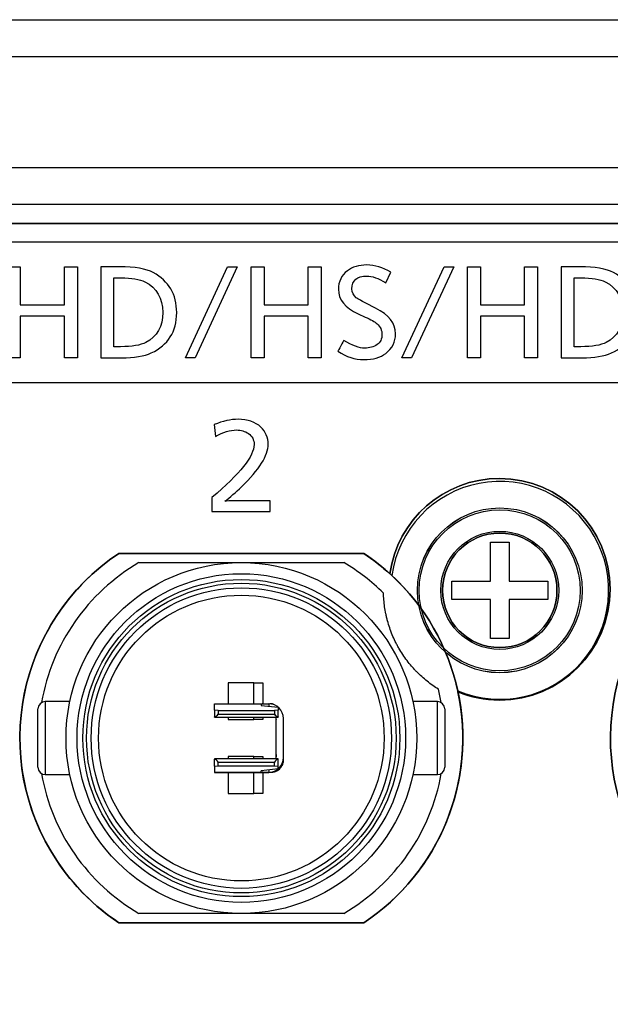
# Model space of a CAD drawing. Units: millimetres. Extents: x 0 to 298, y 0 to 210.
# Drawn here: x 182 to 185, y 35 to 40 of the extents above; entities that cross this region are included whole.
import ezdxf

# ---------------------------------------------------------------- set-up
doc = ezdxf.new("R2010")
doc.units = ezdxf.units.MM
doc.layers.add('1', color=7, linetype='CONTINUOUS')
doc.layers.add('4', color=7, linetype='CONTINUOUS')

msp = doc.modelspace()

# ---------------------------------------------------------------- linework, layer by layer
at = {"layer": '1', "color": 80, "linetype": 'Continuous'}
for p, q in [((154.3422, 40.4199), (238.6214, 40.4199)), ((171.3218, 39.6199), (201.6818, 39.6199)), ((184.4313, 37.3804), (184.4313, 37.5899)), ((184.4313, 37.5899), (184.5323, 37.5899)), ((184.5323, 37.5899), (184.5323, 37.3804)), ((182.4185, 37.5299), (183.7451, 37.5299)), ((184.2218, 37.3804), (184.4313, 37.3804)), ((184.2218, 37.2794), (184.2218, 37.3804)), ((184.5323, 37.3804), (184.7418, 37.3804)), ((184.7418, 37.3804), (184.7418, 37.2794)), ((184.4313, 37.2794), (184.2218, 37.2794)), ((184.4313, 37.0699), (184.4313, 37.2794)), ((184.7418, 37.2794), (184.5323, 37.2794)), ((184.5323, 37.2794), (184.5323, 37.0699)), ((184.5323, 37.0699), (184.4313, 37.0699)), ((183.1498, 36.8299), (183.0098, 36.8299)), ((183.0098, 36.8299), (183.0098, 36.7159)), ((183.1498, 36.7159), (183.1498, 36.8299)), ((183.1498, 36.8299), (183.1987, 36.8299)), ((183.1987, 36.8299), (183.1987, 36.7159)), ((181.9798, 36.3719), (181.9798, 36.6879)), ((182.1526, 36.7279), (182.0198, 36.7279)), ((182.9358, 36.7147), (182.9358, 36.7159)), ((182.9358, 36.7159), (183.2298, 36.7159)), ((182.9358, 36.6815), (182.9358, 36.7147)), ((182.9558, 36.6793), (182.9358, 36.6815)), ((182.9358, 36.6815), (182.9358, 36.6443)), ((183.1898, 36.7126), (183.1898, 36.7071)), ((183.1898, 36.7071), (183.2818, 36.6969)), ((183.2818, 36.6815), (183.2618, 36.6793)), ((183.2818, 36.6969), (183.2818, 36.6815)), ((183.2818, 36.6443), (183.2818, 36.6815)), ((184.1438, 36.7279), (184.0111, 36.7279)), ((184.1838, 36.6879), (184.1838, 36.3719)), ((182.9358, 36.6429), (182.9358, 36.6443)), ((182.9358, 36.6429), (183.2818, 36.6429)), ((182.9558, 36.6793), (183.2618, 36.6793)), ((182.9558, 36.6793), (182.9558, 36.6594)), ((182.9558, 36.6594), (183.2618, 36.6594)), ((183.0098, 36.6429), (183.0098, 36.6299)), ((183.0098, 36.6299), (183.1498, 36.6299)), ((183.1498, 36.6299), (183.1498, 36.6429)), ((183.1987, 36.6299), (183.1498, 36.6299)), ((183.1987, 36.6429), (183.1987, 36.6299)), ((183.2618, 36.6793), (183.2618, 36.6594)), ((183.2698, 36.4239), (183.2698, 36.6359)), ((183.2818, 36.6443), (183.2818, 36.6429)), ((183.3098, 36.4239), (183.3098, 36.6359)), ((182.9358, 36.4169), (182.9358, 36.4154)), ((183.2818, 36.4169), (182.9358, 36.4169)), ((182.9358, 36.3782), (182.9358, 36.4154)), ((183.1498, 36.4299), (183.0098, 36.4299)), ((183.0098, 36.4299), (183.0098, 36.4169)), ((183.1498, 36.4169), (183.1498, 36.4299)), ((183.1498, 36.4299), (183.1987, 36.4299)), ((183.1987, 36.4299), (183.1987, 36.4169)), ((183.2818, 36.4154), (183.2818, 36.4169)), ((183.2818, 36.3782), (183.2818, 36.4154)), ((182.9358, 36.3782), (182.9558, 36.3804)), ((182.9358, 36.3782), (182.9358, 36.345)), ((182.9558, 36.4003), (183.2618, 36.4003)), ((182.9558, 36.3804), (182.9558, 36.4003)), ((182.9558, 36.3804), (183.2618, 36.3804)), ((183.2818, 36.3628), (183.1898, 36.3527)), ((183.2618, 36.3804), (183.2618, 36.4003)), ((183.2618, 36.3804), (183.2818, 36.3782)), ((183.2818, 36.3628), (183.2818, 36.3782)), ((182.0198, 36.3319), (182.1525, 36.3319)), ((182.9358, 36.345), (182.9358, 36.3439)), ((182.9358, 36.3439), (183.2298, 36.3439)), ((183.0098, 36.3439), (183.0098, 36.2299)), ((183.1498, 36.2299), (183.1498, 36.3439)), ((183.1898, 36.3472), (183.1898, 36.3527)), ((183.1987, 36.3439), (183.1987, 36.2299)), ((184.011, 36.3319), (184.1438, 36.3319)), ((183.0098, 36.2299), (183.1498, 36.2299)), ((183.1987, 36.2299), (183.1498, 36.2299)), ((183.7451, 35.5299), (182.4185, 35.5299))]:
    msp.add_line(p, q, dxfattribs=at)
at = {"layer": '1', "color": 51, "linetype": 'Continuous'}
for p, q in [((238.6214, 40.2195), (154.3422, 40.2195)), ((201.6818, 39.4195), (171.3218, 39.4195)), ((182.0198, 36.7279), (182.0198, 36.3319)), ((182.9358, 36.7147), (183.1949, 36.7147)), ((183.2298, 36.7159), (183.2298, 36.7027)), ((184.1438, 36.3319), (184.1438, 36.7279)), ((182.9358, 36.345), (183.1949, 36.345)), ((183.2298, 36.3571), (183.2298, 36.3439))]:
    msp.add_line(p, q, dxfattribs=at)
at = {"layer": '1', "color": 80, "linetype": 'Continuous'}
for centre, radius in [((184.4818, 37.3299), 0.4463), ((183.0818, 36.5299), 0.95), ((183.0818, 36.5299), 0.89)]:
    msp.add_circle(centre, radius, dxfattribs=at)
at = {"layer": '1', "color": 51, "linetype": 'Continuous'}
for centre, radius in [((184.4818, 37.3299), 0.4462), ((184.4818, 37.3299), 0.4363), ((184.4818, 37.3299), 0.3195), ((183.0818, 36.5299), 0.8587), ((183.0818, 36.5299), 0.8387), ((183.0818, 36.5299), 0.8136), ((183.0818, 36.5299), 0.7736)]:
    msp.add_circle(centre, radius, dxfattribs=at)
msp.add_arc((184.4818, 37.3299), 0.59, 247.3145, 172.1753, dxfattribs=at)
at = {"layer": '1', "color": 80, "linetype": 'Continuous'}
for centre, radius, start, end in [((183.0818, 36.5299), 1.2, 123.5573, 236.4427), ((183.0818, 36.5299), 1.2, 47.1893, 56.4427), ((183.0818, 36.5299), 1.1, 120.2726, 169.9509), ((183.0818, 36.5299), 1.1, 45.5606, 59.7274), ((183.0818, 36.5299), 1.2, 36.7766, 47.1893), ((183.0818, 36.5299), 1.2, 12.3004, 22.7131), ((183.0818, 36.5299), 1.1, 10.0495, 13.9291), ((183.0818, 36.5299), 1.2, 303.5573, 12.3004), ((182.0198, 36.6879), 0.04, 90, 180), ((183.2298, 36.6359), 0.08, 0, 90), ((184.1438, 36.6879), 0.04, 0, 90), ((183.2298, 36.6359), 0.04, 0, 10.08), ((183.2298, 36.4239), 0.08, 270, 0), ((183.2298, 36.4239), 0.04, 349.92, 0), ((182.0198, 36.3719), 0.04, 180, 270), ((184.1438, 36.3719), 0.04, 270, 0), ((183.0818, 36.5299), 1.1, 190.0491, 239.7274), ((183.0818, 36.5299), 1.1, 300.2726, 349.9493)]:
    msp.add_arc(centre, radius, start, end, dxfattribs=at)
for centre, major_axis, ratio, start_param, end_param in [((183.2298, 36.7126), (-0.04, 0), 0.110871, 5.77386, 6.283185), ((182.921, 36.6829), (-0.0298, 0.0298), 0.895256, 2.680027, 3.35625), ((183.2966, 36.6829), (0.0298, 0.0298), 0.895256, 2.926935, 3.603158), ((182.921, 36.3769), (0.0298, 0.0298), 0.895256, 6.068528, 6.744751), ((183.2966, 36.3769), (-0.0298, 0.0298), 0.895256, 5.82162, 6.497843), ((183.2298, 36.3472), (-0.04, 0), 0.110871, 0, 0.509325)]:
    msp.add_ellipse(centre, major_axis=major_axis, ratio=ratio, start_param=start_param, end_param=end_param, dxfattribs=at)
for points, knots in [([(182.5273, 37.4799), (182.5718, 37.4799), (182.6167, 37.4799), (182.7074, 37.4799), (182.7531, 37.4799), (182.8456, 37.4799), (182.8924, 37.4799), (182.9516, 37.4799), (182.9635, 37.4799), (182.9872, 37.4799), (183.0228, 37.4799), (183.0582, 37.4799), (183.0818, 37.4799)], [0, 0, 0, 0, 0.25, 0.25, 0.5, 0.5, 0.75, 0.75, 0.8125, 0.8125, 0.875, 1, 1, 1, 1]), ([(183.0818, 37.4799), (183.129, 37.4799), (183.176, 37.4799), (183.2694, 37.4799), (183.3158, 37.4799), (183.4083, 37.4799), (183.4543, 37.4799), (183.5116, 37.4799), (183.523, 37.4799), (183.5459, 37.4799), (183.5573, 37.4799), (183.5914, 37.4799), (183.6139, 37.4799), (183.6363, 37.4799)], [0, 0, 0, 0, 0.25, 0.25, 0.5, 0.5, 0.75, 0.75, 0.8125, 0.8125, 0.875, 0.875, 1, 1, 1, 1]), ([(184.1495, 36.7947), (184.1285, 36.8077), (184.1081, 36.822), (184.0687, 36.8536), (184.0496, 36.8707), (184.0266, 36.8943), (184.0221, 36.8991), (184.0131, 36.9088), (183.9999, 36.9237), (183.9874, 36.9391), (183.9634, 36.9709), (183.9486, 36.9933), (183.9317, 37.0227), (183.9284, 37.0287), (183.922, 37.0408), (183.9128, 37.0589), (183.9045, 37.0773), (183.8892, 37.1143), (183.8807, 37.1394), (183.8721, 37.1712), (183.8704, 37.1776), (183.8674, 37.1903), (183.8632, 37.2093), (183.8599, 37.2281), (183.8546, 37.2657), (183.8525, 37.2905), (183.852, 37.3153)], [0, 0, 0, 0, 0.125, 0.125, 0.25, 0.25, 0.28125, 0.28125, 0.3125, 0.375, 0.375, 0.5, 0.5, 0.53125, 0.53125, 0.5625, 0.625, 0.625, 0.75, 0.75, 0.78125, 0.78125, 0.8125, 0.875, 0.875, 1, 1, 1, 1]), ([(183.1949, 36.7147), (183.1966, 36.7151), (183.1987, 36.7153), (183.2024, 36.7156), (183.2038, 36.7156), (183.2066, 36.7157), (183.2095, 36.7158), (183.2126, 36.7158), (183.2159, 36.7158), (183.2176, 36.7159), (183.221, 36.7159), (183.2227, 36.7159), (183.2262, 36.7159), (183.228, 36.7159), (183.2298, 36.7159)], [0, 0, 0, 0, 0.25, 0.25, 0.375, 0.375, 0.5, 0.625, 0.625, 0.75, 0.75, 0.875, 0.875, 1, 1, 1, 1]), ([(183.2679, 36.6429), (183.2692, 36.6385), (183.2698, 36.6339), (183.2698, 36.6292), (183.2698, 36.6292), (183.2698, 36.6292)], [0, 0, 0, 0, 0.99659, 0.99659, 1, 1, 1, 1]), ([(183.2698, 36.4409), (183.2698, 36.4374), (183.2698, 36.4339), (183.2698, 36.4258), (183.2692, 36.4212), (183.2679, 36.4167)], [0, 0, 0, 0, 0.429454, 0.429454, 1, 1, 1, 1]), ([(183.252, 36.3459), (183.2581, 36.3465), (183.2737, 36.3501), (183.2946, 36.3664), (183.3051, 36.3847), (183.3078, 36.3945), (183.3098, 36.3989)], [0, 0, 0, 0, 0.194356, 0.462904, 0.731452, 1, 1, 1, 1]), ([(183.2298, 36.3439), (183.2262, 36.3439), (183.2227, 36.3439), (183.2176, 36.3439), (183.2159, 36.3439), (183.2126, 36.3439), (183.2095, 36.3439), (183.2066, 36.344), (183.2038, 36.3441), (183.2024, 36.3442), (183.2, 36.3443), (183.1988, 36.3444), (183.1967, 36.3447), (183.1957, 36.3448), (183.1949, 36.345)], [0, 0, 0, 0, 0.25, 0.25, 0.375, 0.375, 0.5, 0.625, 0.625, 0.75, 0.75, 0.875, 0.875, 1, 1, 1, 1]), ([(183.0818, 35.5799), (183.0582, 35.5799), (183.0228, 35.5799), (182.9872, 35.5799), (182.9635, 35.5799), (182.9516, 35.5799), (182.8924, 35.5799), (182.8456, 35.5799), (182.7531, 35.5799), (182.7074, 35.5799), (182.6167, 35.5799), (182.5718, 35.5799), (182.5273, 35.5799)], [0, 0, 0, 0, 0.125, 0.1875, 0.1875, 0.25, 0.25, 0.5, 0.5, 0.75, 0.75, 1, 1, 1, 1]), ([(183.6363, 35.5799), (183.6139, 35.5799), (183.5914, 35.5799), (183.5573, 35.5799), (183.5459, 35.5799), (183.523, 35.5799), (183.5116, 35.5799), (183.4543, 35.5799), (183.4083, 35.5799), (183.3158, 35.5799), (183.2694, 35.5799), (183.176, 35.5799), (183.129, 35.5799), (183.0818, 35.5799)], [0, 0, 0, 0, 0.125, 0.125, 0.1875, 0.1875, 0.25, 0.25, 0.5, 0.5, 0.75, 0.75, 1, 1, 1, 1])]:
    msp.add_open_spline(points, degree=3, knots=knots, dxfattribs=at)
for points, degree in [([(183.2565, 36.7142), (183.2495, 36.7146), (183.2425, 36.7151), (183.2355, 36.7155)], 3), ([(183.3098, 36.3989), (183.3098, 36.4062), (183.3098, 36.4134), (183.3098, 36.4207)], 3), ([(183.2379, 36.3443), (183.2521, 36.3459)], 1)]:
    msp.add_open_spline(points, degree=degree, dxfattribs=at)
at = {"layer": '4', "color": 7, "linetype": 'Continuous'}
for p, q in [((191.0999, 39.2156), (178.3609, 39.2156)), ((181.8139, 39.0824), (181.8841, 39.0824)), ((181.8841, 39.0824), (181.8841, 38.8756)), ((182.1232, 39.0824), (182.1934, 39.0824)), ((182.1232, 38.8756), (182.1232, 39.0824)), ((182.1934, 39.0824), (182.1934, 38.5888)), ((182.7785, 38.5888), (183.007, 39.0824)), ((183.0597, 39.0824), (182.831, 38.5888)), ((183.007, 39.0824), (183.0597, 39.0824)), ((183.1344, 38.5888), (183.1344, 39.0824)), ((183.1344, 39.0824), (183.2046, 39.0824)), ((183.2046, 39.0824), (183.2046, 38.8756)), ((183.4437, 38.8756), (183.4437, 39.0824)), ((183.4437, 39.0824), (183.5139, 39.0824)), ((183.5139, 39.0824), (183.5139, 38.5888)), ((183.9514, 38.5888), (184.1799, 39.0824)), ((184.2326, 39.0824), (184.0039, 38.5888)), ((184.1799, 39.0824), (184.2326, 39.0824)), ((184.3074, 39.0824), (184.3776, 39.0824)), ((184.3074, 38.5888), (184.3074, 39.0824)), ((184.3776, 39.0824), (184.3776, 38.8756)), ((184.6167, 38.8756), (184.6167, 39.0824)), ((184.6167, 39.0824), (184.6869, 39.0824)), ((184.6869, 39.0824), (184.6869, 38.5888)), ((181.8841, 38.8756), (182.1232, 38.8756)), ((183.2046, 38.8756), (183.4437, 38.8756)), ((184.3776, 38.8756), (184.6167, 38.8756)), ((181.8841, 38.8152), (181.8841, 38.5888)), ((182.1232, 38.8152), (181.8841, 38.8152)), ((182.1232, 38.5888), (182.1232, 38.8152)), ((183.4437, 38.8152), (183.2046, 38.8152)), ((183.2046, 38.8152), (183.2046, 38.5888)), ((183.4437, 38.5888), (183.4437, 38.8152)), ((184.3776, 38.8152), (184.3776, 38.5888)), ((184.6167, 38.8152), (184.3776, 38.8152)), ((184.6167, 38.5888), (184.6167, 38.8152)), ((181.8841, 38.5888), (181.8139, 38.5888)), ((182.1934, 38.5888), (182.1232, 38.5888)), ((182.831, 38.5888), (182.7785, 38.5888)), ((183.2046, 38.5888), (183.1344, 38.5888)), ((183.5139, 38.5888), (183.4437, 38.5888)), ((184.0039, 38.5888), (183.9514, 38.5888)), ((184.3776, 38.5888), (184.3074, 38.5888)), ((184.6869, 38.5888), (184.6167, 38.5888)), ((178.3609, 38.4556), (191.0999, 38.4556))]:
    msp.add_line(p, q, dxfattribs=at)
at = {"layer": '4', "color": 203, "linetype": 'Continuous'}
for points, knots in [([(201.6818, 39.4195), (201.6818, 39.4195), (201.6818, 39.6199), (201.6818, 39.6199), (201.6818, 39.6199), (171.3218, 39.6199), (171.3218, 39.6199), (171.3218, 39.6199), (171.3218, 39.4199), (171.3218, 39.4197), (171.3218, 39.4196), (171.3218, 39.4195), (171.3216, 39.3644), (171.2769, 39.3199), (171.2218, 39.3199), (171.2218, 39.3199), (169.7418, 39.3199), (169.7418, 39.3199), (169.6867, 39.3199), (169.642, 39.3644), (169.6418, 39.4195), (169.6418, 39.4196), (169.6418, 39.4197), (169.6418, 39.4199), (169.6418, 39.6199), (169.6418, 39.6199), (169.6418, 39.6199), (154.3818, 39.6199), (154.3818, 39.6199), (154.3818, 39.6199), (154.3818, 39.4195), (154.3818, 39.4195), (154.3818, 39.316), (154.3818, 39.316), (154.3818, 39.316), (201.6818, 39.316), (201.6818, 39.316), (201.6818, 39.316), (201.6818, 39.4195), (201.6818, 39.4195)], [0, 0, 0, 0, 0.071429, 0.071429, 0.071429, 0.142857, 0.142857, 0.142857, 0.214286, 0.214286, 0.285714, 0.285714, 0.285714, 0.357143, 0.357143, 0.357143, 0.428571, 0.428571, 0.428571, 0.5, 0.5, 0.5, 0.571429, 0.571429, 0.642857, 0.642857, 0.642857, 0.714286, 0.714286, 0.714286, 0.785714, 0.785714, 0.857143, 0.857143, 0.857143, 0.928571, 0.928571, 0.928571, 1, 1, 1, 1]), ([(184.4799, 37.9356), (184.1771, 37.9356), (183.9273, 37.7111), (183.8864, 37.4195), (183.8899, 37.4163), (183.8938, 37.4134), (183.8973, 37.4102), (184.0774, 37.2434), (184.202, 37.0253), (184.2543, 36.7855), (184.2547, 36.7835), (184.2549, 36.7815), (184.2553, 36.7795), (184.3247, 36.7515), (184.4004, 36.7357), (184.4799, 36.7357), (184.8113, 36.7357), (185.0799, 37.0042), (185.0799, 37.667), (184.8113, 37.9356), (184.4799, 37.9356)], [0, 0, 0, 0, 0.142857, 0.142857, 0.142857, 0.285714, 0.285714, 0.285714, 0.428571, 0.428571, 0.428571, 0.571429, 0.571429, 0.571429, 0.714286, 0.714286, 0.714286, 0.857143, 0.857143, 1, 1, 1, 1]), ([(184.4818, 37.0199), (184.3106, 37.0199), (184.1718, 37.1586), (184.1718, 37.5011), (184.3106, 37.6399), (184.653, 37.6399), (184.7918, 37.5011), (184.7918, 37.1586), (184.653, 37.0199), (184.4818, 37.0199)], [0, 0, 0, 0, 0.25, 0.25, 0.5, 0.5, 0.75, 0.75, 1, 1, 1, 1])]:
    msp.add_open_spline(points, degree=3, knots=knots, dxfattribs=at)
at = {"layer": '4', "color": 7, "linetype": 'Continuous'}
for points, knots in [([(154.3818, 39.316), (154.3818, 39.316), (154.3818, 38.7599), (154.3818, 38.7599), (154.3818, 38.6494), (154.4713, 38.5599), (154.5818, 38.5599), (154.5818, 38.5599), (155.2218, 38.5599), (155.2218, 38.5599), (155.6084, 38.5599), (155.9218, 38.2465), (155.9218, 37.4733), (155.6084, 37.1599), (155.2218, 37.1599), (155.2218, 37.1599), (154.5818, 37.1599), (154.5818, 37.1599), (154.4713, 37.1599), (154.3818, 37.0703), (154.3818, 36.9599), (154.3818, 36.9599), (154.3818, 32.7599), (154.3818, 32.7599), (154.3818, 32.6494), (154.4713, 32.5599), (154.5818, 32.5599), (154.5818, 32.5599), (155.2218, 32.5599), (155.2218, 32.5599), (155.6084, 32.5599), (155.9218, 32.2465), (155.9218, 31.4733), (155.6084, 31.1599), (155.2218, 31.1599), (155.2218, 31.1599), (154.5818, 31.1599), (154.5818, 31.1599), (154.4713, 31.1599), (154.3818, 31.0703), (154.3818, 30.9599), (154.3818, 30.9599), (154.3818, 29.9399), (154.3818, 29.9399), (154.3818, 29.8294), (154.4713, 29.7399), (154.5818, 29.7399), (154.5818, 29.7399), (161.8653, 29.7399), (161.8653, 29.7399), (162.0076, 29.7399), (162.0076, 29.7399), (161.9901, 29.8056), (161.9799, 29.8744), (161.9799, 29.9457), (161.9799, 30.3875), (162.3381, 30.7456), (163.2218, 30.7456), (163.5799, 30.3875), (163.5799, 29.9457), (163.5799, 29.8744), (163.5697, 29.8056), (163.5522, 29.7399), (163.5522, 29.7399), (163.6983, 29.7399), (163.6983, 29.7399), (171.2653, 29.7399), (171.2653, 29.7399), (171.4076, 29.7399), (171.4076, 29.7399), (171.3901, 29.8056), (171.3799, 29.8744), (171.3799, 29.9457), (171.3799, 30.3875), (171.7381, 30.7456), (172.6217, 30.7456), (172.9799, 30.3875), (172.9799, 29.9457), (172.9799, 29.8744), (172.9697, 29.8056), (172.9522, 29.7399), (172.9522, 29.7399), (173.0983, 29.7399), (173.0983, 29.7399), (179.0653, 29.7399), (179.0653, 29.7399), (179.2076, 29.7399), (179.2076, 29.7399), (179.1901, 29.8056), (179.1799, 29.8744), (179.1799, 29.9457), (179.1799, 30.3875), (179.5381, 30.7456), (180.4217, 30.7456), (180.78, 30.3875), (180.78, 29.9457), (180.78, 29.8744), (180.7697, 29.8056), (180.7522, 29.7399), (180.7522, 29.7399), (180.8983, 29.7399), (180.8983, 29.7399), (191.2653, 29.7399), (191.2653, 29.7399), (191.4076, 29.7399), (191.4076, 29.7399), (191.3901, 29.8056), (191.3799, 29.8744), (191.3799, 29.9457), (191.3799, 30.3875), (191.7381, 30.7456), (192.6217, 30.7456), (192.9799, 30.3875), (192.9799, 29.9457), (192.9799, 29.8744), (192.9696, 29.8056), (192.9522, 29.7399), (192.9522, 29.7399), (193.0983, 29.7399), (193.0983, 29.7399), (199.1318, 29.7399), (199.1318, 29.7399), (201.4818, 29.7399), (201.4818, 29.7399), (201.5923, 29.7399), (201.6818, 29.8294), (201.6818, 29.9399), (201.6818, 29.9399), (201.6818, 39.316), (201.6818, 39.316), (201.6818, 39.316), (154.3818, 39.316), (154.3818, 39.316)], [0, 0, 0, 0, 0.020408, 0.020408, 0.020408, 0.040816, 0.040816, 0.040816, 0.061224, 0.061224, 0.061224, 0.081633, 0.081633, 0.102041, 0.102041, 0.102041, 0.122449, 0.122449, 0.122449, 0.142857, 0.142857, 0.142857, 0.163265, 0.163265, 0.163265, 0.183673, 0.183673, 0.183673, 0.204082, 0.204082, 0.204082, 0.22449, 0.22449, 0.244898, 0.244898, 0.244898, 0.265306, 0.265306, 0.265306, 0.285714, 0.285714, 0.285714, 0.306122, 0.306122, 0.306122, 0.326531, 0.326531, 0.326531, 0.346939, 0.346939, 0.367347, 0.367347, 0.367347, 0.387755, 0.387755, 0.387755, 0.408163, 0.408163, 0.428571, 0.428571, 0.428571, 0.44898, 0.44898, 0.44898, 0.469388, 0.469388, 0.489796, 0.489796, 0.510204, 0.510204, 0.510204, 0.530612, 0.530612, 0.530612, 0.55102, 0.55102, 0.571429, 0.571429, 0.571429, 0.591837, 0.591837, 0.591837, 0.612245, 0.612245, 0.632653, 0.632653, 0.653061, 0.653061, 0.653061, 0.673469, 0.673469, 0.673469, 0.693878, 0.693878, 0.714286, 0.714286, 0.714286, 0.734694, 0.734694, 0.734694, 0.755102, 0.755102, 0.77551, 0.77551, 0.795918, 0.795918, 0.795918, 0.816327, 0.816327, 0.816327, 0.836735, 0.836735, 0.857143, 0.857143, 0.857143, 0.877551, 0.877551, 0.877551, 0.897959, 0.897959, 0.918367, 0.918367, 0.938776, 0.938776, 0.938776, 0.959184, 0.959184, 0.959184, 0.979592, 0.979592, 0.979592, 1, 1, 1, 1]), ([(182.3205, 39.0824), (182.3205, 39.0824), (182.4224, 39.0824), (182.4224, 39.0824), (182.5046, 39.0824), (182.5654, 39.0716), (182.6049, 39.0501), (182.6893, 39.0043), (182.7315, 38.9322), (182.7315, 38.8338), (182.7315, 38.7305), (182.6855, 38.6578), (182.5937, 38.6158), (182.5546, 38.5978), (182.5011, 38.5888), (182.4334, 38.5888), (182.4334, 38.5888), (182.3205, 38.5888), (182.3205, 38.5888), (182.3205, 38.5888), (182.3205, 39.0824), (182.3205, 39.0824)], [0, 0, 0, 0, 0.142857, 0.142857, 0.142857, 0.285714, 0.285714, 0.285714, 0.428571, 0.428571, 0.428571, 0.571429, 0.571429, 0.571429, 0.714286, 0.714286, 0.714286, 0.857143, 0.857143, 0.857143, 1, 1, 1, 1]), ([(183.8923, 39.0528), (183.8923, 39.0528), (183.8638, 38.9956), (183.8638, 38.9956), (183.8239, 39.0199), (183.7899, 39.032), (183.7616, 39.032), (183.7079, 39.032), (183.681, 39.0087), (183.681, 38.9618), (183.681, 38.9433), (183.6889, 38.9274), (183.7047, 38.9144), (183.7124, 38.9081), (183.7294, 38.8983), (183.7557, 38.8851), (183.7557, 38.8851), (183.8093, 38.8581), (183.8093, 38.8581), (183.8812, 38.822), (183.9171, 38.7757), (183.9171, 38.7192), (183.9171, 38.6749), (183.8994, 38.6394), (183.8638, 38.6125), (183.835, 38.5904), (183.7958, 38.5793), (183.7462, 38.5793), (183.6976, 38.5793), (183.6504, 38.5943), (183.6046, 38.6243), (183.6046, 38.6244), (183.6366, 38.6827), (183.6366, 38.6827), (183.6833, 38.6551), (183.7213, 38.6413), (183.7503, 38.6413), (183.7766, 38.6413), (183.7988, 38.6476), (183.817, 38.6602), (183.8348, 38.6726), (183.8437, 38.691), (183.8437, 38.7153), (183.8437, 38.7382), (183.8348, 38.7575), (183.817, 38.7731), (183.8047, 38.7838), (183.7833, 38.796), (183.7527, 38.8098), (183.7527, 38.8098), (183.7139, 38.8276), (183.7139, 38.8276), (183.6432, 38.8596), (183.6078, 38.9038), (183.6078, 38.9603), (183.6078, 39.0018), (183.624, 39.0351), (183.6564, 39.0602), (183.6833, 39.0811), (183.7186, 39.0916), (183.7622, 39.0916), (183.8038, 39.0916), (183.8472, 39.0786), (183.8923, 39.0528)], [0, 0, 0, 0, 0.047619, 0.047619, 0.047619, 0.095238, 0.095238, 0.095238, 0.142857, 0.142857, 0.142857, 0.190476, 0.190476, 0.190476, 0.238095, 0.238095, 0.238095, 0.285714, 0.285714, 0.285714, 0.333333, 0.333333, 0.333333, 0.380952, 0.380952, 0.380952, 0.428571, 0.428571, 0.428571, 0.47619, 0.47619, 0.47619, 0.52381, 0.52381, 0.52381, 0.571429, 0.571429, 0.571429, 0.619048, 0.619048, 0.619048, 0.666667, 0.666667, 0.666667, 0.714286, 0.714286, 0.714286, 0.761905, 0.761905, 0.761905, 0.809524, 0.809524, 0.809524, 0.857143, 0.857143, 0.857143, 0.904762, 0.904762, 0.904762, 0.952381, 0.952381, 0.952381, 1, 1, 1, 1]), ([(184.814, 39.0824), (184.814, 39.0824), (184.9159, 39.0824), (184.9159, 39.0824), (184.998, 39.0824), (185.0588, 39.0716), (185.0983, 39.0501), (185.1827, 39.0043), (185.2249, 38.9322), (185.2249, 38.8338), (185.2249, 38.7305), (185.1789, 38.6578), (185.0871, 38.6158), (185.048, 38.5978), (184.9945, 38.5888), (184.9268, 38.5888), (184.9268, 38.5888), (184.814, 38.5888), (184.814, 38.5888), (184.814, 38.5888), (184.814, 39.0824), (184.814, 39.0824)], [0, 0, 0, 0, 0.142857, 0.142857, 0.142857, 0.285714, 0.285714, 0.285714, 0.428571, 0.428571, 0.428571, 0.571429, 0.571429, 0.571429, 0.714286, 0.714286, 0.714286, 0.857143, 0.857143, 0.857143, 1, 1, 1, 1]), ([(182.3907, 39.022), (182.3907, 39.022), (182.3907, 38.6493), (182.3907, 38.6493), (182.3907, 38.6493), (182.4275, 38.6493), (182.4275, 38.6493), (182.4899, 38.6493), (182.5357, 38.6569), (182.5649, 38.6724), (182.6256, 38.7043), (182.6559, 38.7584), (182.6559, 38.8344), (182.6559, 38.9126), (182.6238, 38.9679), (182.5596, 39.0003), (182.531, 39.0147), (182.4872, 39.022), (182.4284, 39.022), (182.4284, 39.022), (182.3907, 39.022), (182.3907, 39.022)], [0, 0, 0, 0, 0.142857, 0.142857, 0.142857, 0.285714, 0.285714, 0.285714, 0.428571, 0.428571, 0.428571, 0.571429, 0.571429, 0.571429, 0.714286, 0.714286, 0.714286, 0.857143, 0.857143, 0.857143, 1, 1, 1, 1]), ([(184.8842, 39.022), (184.8842, 39.022), (184.8842, 38.6493), (184.8842, 38.6493), (184.8842, 38.6493), (184.9209, 38.6493), (184.9209, 38.6493), (184.9833, 38.6493), (185.0291, 38.6569), (185.0584, 38.6724), (185.119, 38.7043), (185.1493, 38.7584), (185.1493, 38.8344), (185.1493, 38.9126), (185.1172, 38.9679), (185.053, 39.0003), (185.0244, 39.0147), (184.9806, 39.022), (184.9218, 39.022), (184.9218, 39.022), (184.8842, 39.022), (184.8842, 39.022)], [0, 0, 0, 0, 0.142857, 0.142857, 0.142857, 0.285714, 0.285714, 0.285714, 0.428571, 0.428571, 0.428571, 0.571429, 0.571429, 0.571429, 0.714286, 0.714286, 0.714286, 0.857143, 0.857143, 0.857143, 1, 1, 1, 1]), ([(182.9343, 38.227), (182.9817, 38.2463), (183.0249, 38.2561), (183.0641, 38.2561), (183.1162, 38.2561), (183.1574, 38.2418), (183.1876, 38.2134), (183.2138, 38.1889), (183.227, 38.1579), (183.227, 38.1207), (183.227, 38.0602), (183.179, 37.9835), (183.083, 37.8908), (183.0512, 37.8601), (183.0207, 37.8338), (182.9915, 37.8119), (183.0039, 37.8141), (183.0214, 37.8152), (183.0439, 37.8152), (183.0439, 37.8152), (183.2377, 37.8152), (183.2377, 37.8152), (183.2377, 37.8152), (183.2377, 37.7568), (183.2377, 37.7568), (183.2377, 37.7568), (182.9227, 37.7568), (182.9227, 37.7568), (182.9227, 37.7568), (182.9227, 37.8318), (182.9227, 37.8318), (183.075, 37.9621), (183.1511, 38.0579), (183.1511, 38.1191), (183.1511, 38.1444), (183.1407, 38.1644), (183.1197, 38.179), (183.1016, 38.1918), (183.08, 38.1982), (183.0552, 38.1982), (183.0206, 38.1982), (182.9829, 38.1865), (182.942, 38.163), (182.942, 38.163), (182.9343, 38.227), (182.9343, 38.227)], [0, 0, 0, 0, 0.066667, 0.066667, 0.066667, 0.133333, 0.133333, 0.133333, 0.2, 0.2, 0.2, 0.266667, 0.266667, 0.266667, 0.333333, 0.333333, 0.333333, 0.4, 0.4, 0.4, 0.466667, 0.466667, 0.466667, 0.533333, 0.533333, 0.533333, 0.6, 0.6, 0.6, 0.666667, 0.666667, 0.666667, 0.733333, 0.733333, 0.733333, 0.8, 0.8, 0.8, 0.866667, 0.866667, 0.866667, 0.933333, 0.933333, 0.933333, 1, 1, 1, 1]), ([(184.4799, 37.9356), (184.1771, 37.9356), (183.9273, 37.7111), (183.8864, 37.4195), (183.842, 37.4596), (183.795, 37.4968), (183.7451, 37.5299), (183.7451, 37.5299), (182.4185, 37.5299), (182.4185, 37.5299), (181.8662, 37.1635), (181.7155, 36.4188), (182.0818, 35.8665), (182.1704, 35.7329), (182.2849, 35.6185), (182.4185, 35.5299), (182.4185, 35.5299), (183.7451, 35.5299), (183.7451, 35.5299), (184.1558, 35.8023), (184.3578, 36.2979), (184.2553, 36.7795), (184.3247, 36.7515), (184.4004, 36.7357), (184.4799, 36.7357), (184.8113, 36.7357), (185.0799, 37.0042), (185.0799, 37.667), (184.8113, 37.9356), (184.4799, 37.9356)], [0, 0, 0, 0, 0.1, 0.1, 0.1, 0.2, 0.2, 0.2, 0.3, 0.3, 0.3, 0.4, 0.4, 0.4, 0.5, 0.5, 0.5, 0.6, 0.6, 0.6, 0.7, 0.7, 0.7, 0.8, 0.8, 0.8, 0.9, 0.9, 1, 1, 1, 1]), ([(184.4799, 36.7357), (184.4004, 36.7357), (184.3247, 36.7515), (184.2553, 36.7795), (184.3578, 36.2979), (184.1558, 35.8023), (183.7451, 35.5299), (183.7451, 35.5299), (182.4185, 35.5299), (182.4185, 35.5299), (182.2849, 35.6185), (182.1704, 35.7329), (182.0818, 35.8665), (181.7155, 36.4188), (181.8662, 37.1635), (182.4185, 37.5299), (182.4185, 37.5299), (183.7451, 37.5299), (183.7451, 37.5299), (183.795, 37.4968), (183.842, 37.4596), (183.8864, 37.4195), (183.9273, 37.7111), (184.1771, 37.9356), (184.4799, 37.9356), (184.8113, 37.9356), (185.0799, 37.667), (185.0799, 37.0042), (184.8113, 36.7357), (184.4799, 36.7357)], [0, 0, 0, 0, 0.1, 0.1, 0.1, 0.2, 0.2, 0.2, 0.3, 0.3, 0.3, 0.4, 0.4, 0.4, 0.5, 0.5, 0.5, 0.6, 0.6, 0.6, 0.7, 0.7, 0.7, 0.8, 0.8, 0.8, 0.9, 0.9, 1, 1, 1, 1]), ([(185.6185, 35.5299), (185.6185, 35.5299), (186.9451, 35.5299), (186.9451, 35.5299), (187.4206, 35.8452), (187.6082, 36.4518), (187.3939, 36.9806), (187.3924, 36.9843), (187.3905, 36.9878), (187.389, 36.9915), (187.4976, 36.8369), (187.6769, 36.7357), (187.88, 36.7357), (188.0897, 36.7357), (188.274, 36.8434), (188.3813, 37.0063), (188.3776, 36.9977), (188.3732, 36.9893), (188.3697, 36.9806), (188.1554, 36.4518), (188.343, 35.8452), (188.8185, 35.5299), (188.8185, 35.5299), (190.1451, 35.5299), (190.1451, 35.5299), (190.6974, 35.8962), (190.8481, 36.6409), (190.4818, 37.1932), (190.3932, 37.3268), (190.2787, 37.4412), (190.1451, 37.5299), (190.1451, 37.5299), (188.8185, 37.5299), (188.8185, 37.5299), (188.6702, 37.4315), (188.5457, 37.3015), (188.4539, 37.1491), (188.4498, 37.1423), (188.4464, 37.1351), (188.4424, 37.1282), (188.4663, 37.1929), (188.48, 37.2626), (188.48, 37.3356), (188.48, 37.667), (188.2114, 37.9356), (187.5487, 37.9356), (187.28, 37.667), (187.28, 37.3356), (187.28, 37.2699), (187.291, 37.2067), (187.3106, 37.1475), (187.3102, 37.148), (187.31, 37.1486), (187.3097, 37.1491), (187.2179, 37.3015), (187.0934, 37.4315), (186.9451, 37.5299), (186.9451, 37.5299), (185.6185, 37.5299), (185.6185, 37.5299), (185.0662, 37.1635), (184.9155, 36.4188), (185.2818, 35.8665), (185.3704, 35.7329), (185.4849, 35.6185), (185.6185, 35.5299)], [0, 0, 0, 0, 0.045455, 0.045455, 0.045455, 0.090909, 0.090909, 0.090909, 0.136364, 0.136364, 0.136364, 0.181818, 0.181818, 0.181818, 0.227273, 0.227273, 0.227273, 0.272727, 0.272727, 0.272727, 0.318182, 0.318182, 0.318182, 0.363636, 0.363636, 0.363636, 0.409091, 0.409091, 0.409091, 0.454545, 0.454545, 0.454545, 0.5, 0.5, 0.5, 0.545455, 0.545455, 0.545455, 0.590909, 0.590909, 0.590909, 0.636364, 0.636364, 0.636364, 0.681818, 0.681818, 0.727273, 0.727273, 0.727273, 0.772727, 0.772727, 0.772727, 0.818182, 0.818182, 0.818182, 0.863636, 0.863636, 0.863636, 0.909091, 0.909091, 0.909091, 0.954545, 0.954545, 0.954545, 1, 1, 1, 1]), ([(185.6185, 37.5299), (185.6185, 37.5299), (186.9451, 37.5299), (186.9451, 37.5299), (187.0934, 37.4315), (187.2179, 37.3015), (187.3097, 37.1491), (187.31, 37.1486), (187.3102, 37.148), (187.3106, 37.1475), (187.291, 37.2067), (187.28, 37.2699), (187.28, 37.3356), (187.28, 37.667), (187.5487, 37.9356), (188.2114, 37.9356), (188.48, 37.667), (188.48, 37.3356), (188.48, 37.2626), (188.4663, 37.1929), (188.4424, 37.1282), (188.4464, 37.1351), (188.4498, 37.1423), (188.4539, 37.1491), (188.5457, 37.3015), (188.6702, 37.4315), (188.8185, 37.5299), (188.8185, 37.5299), (190.1451, 37.5299), (190.1451, 37.5299), (190.2787, 37.4412), (190.3932, 37.3268), (190.4818, 37.1932), (190.8481, 36.6409), (190.6974, 35.8962), (190.1451, 35.5299), (190.1451, 35.5299), (188.8185, 35.5299), (188.8185, 35.5299), (188.343, 35.8452), (188.1554, 36.4518), (188.3697, 36.9806), (188.3732, 36.9893), (188.3776, 36.9977), (188.3813, 37.0063), (188.274, 36.8434), (188.0897, 36.7357), (187.88, 36.7357), (187.6769, 36.7357), (187.4976, 36.8369), (187.389, 36.9915), (187.3905, 36.9878), (187.3924, 36.9843), (187.3939, 36.9806), (187.6082, 36.4518), (187.4206, 35.8452), (186.9451, 35.5299), (186.9451, 35.5299), (185.6185, 35.5299), (185.6185, 35.5299), (185.4849, 35.6185), (185.3704, 35.7329), (185.2818, 35.8665), (184.9155, 36.4188), (185.0662, 37.1635), (185.6185, 37.5299)], [0, 0, 0, 0, 0.045455, 0.045455, 0.045455, 0.090909, 0.090909, 0.090909, 0.136364, 0.136364, 0.136364, 0.181818, 0.181818, 0.181818, 0.227273, 0.227273, 0.272727, 0.272727, 0.272727, 0.318182, 0.318182, 0.318182, 0.363636, 0.363636, 0.363636, 0.409091, 0.409091, 0.409091, 0.454545, 0.454545, 0.454545, 0.5, 0.5, 0.5, 0.545455, 0.545455, 0.545455, 0.590909, 0.590909, 0.590909, 0.636364, 0.636364, 0.636364, 0.681818, 0.681818, 0.681818, 0.727273, 0.727273, 0.727273, 0.772727, 0.772727, 0.772727, 0.818182, 0.818182, 0.818182, 0.863636, 0.863636, 0.863636, 0.909091, 0.909091, 0.909091, 0.954545, 0.954545, 0.954545, 1, 1, 1, 1]), ([(184.4818, 37.6399), (184.3106, 37.6399), (184.1718, 37.5011), (184.1718, 37.1586), (184.3106, 37.0199), (184.653, 37.0199), (184.7918, 37.1586), (184.7918, 37.5011), (184.653, 37.6399), (184.4818, 37.6399)], [0, 0, 0, 0, 0.25, 0.25, 0.5, 0.5, 0.75, 0.75, 1, 1, 1, 1]), ([(182.4185, 35.5299), (182.4185, 35.5299), (183.7451, 35.5299), (183.7451, 35.5299), (184.1575, 35.8034), (184.3597, 36.302), (184.2543, 36.7855), (184.202, 37.0253), (184.0774, 37.2434), (183.8973, 37.4102), (183.8499, 37.4541), (183.799, 37.4941), (183.7451, 37.5299), (183.7451, 37.5299), (182.4185, 37.5299), (182.4185, 37.5299), (181.8662, 37.1635), (181.7155, 36.4188), (182.0818, 35.8665), (182.1704, 35.7329), (182.2849, 35.6185), (182.4185, 35.5299)], [0, 0, 0, 0, 0.142857, 0.142857, 0.142857, 0.285714, 0.285714, 0.285714, 0.428571, 0.428571, 0.428571, 0.571429, 0.571429, 0.571429, 0.714286, 0.714286, 0.714286, 0.857143, 0.857143, 0.857143, 1, 1, 1, 1]), ([(187.3097, 37.1491), (187.2179, 37.3015), (187.0934, 37.4315), (186.9451, 37.5299), (186.9451, 37.5299), (185.6185, 37.5299), (185.6185, 37.5299), (185.0662, 37.1635), (184.9155, 36.4188), (185.2818, 35.8665), (185.3704, 35.7329), (185.4849, 35.6185), (185.6185, 35.5299), (185.6185, 35.5299), (186.9451, 35.5299), (186.9451, 35.5299), (187.4206, 35.8452), (187.6082, 36.4518), (187.3939, 36.9806), (187.3703, 37.0389), (187.3421, 37.0952), (187.3097, 37.1491)], [0, 0, 0, 0, 0.142857, 0.142857, 0.142857, 0.285714, 0.285714, 0.285714, 0.428571, 0.428571, 0.428571, 0.571429, 0.571429, 0.571429, 0.714286, 0.714286, 0.714286, 0.857143, 0.857143, 0.857143, 1, 1, 1, 1])]:
    msp.add_open_spline(points, degree=3, knots=knots, dxfattribs=at)

doc.saveas('drawing.dxf')
